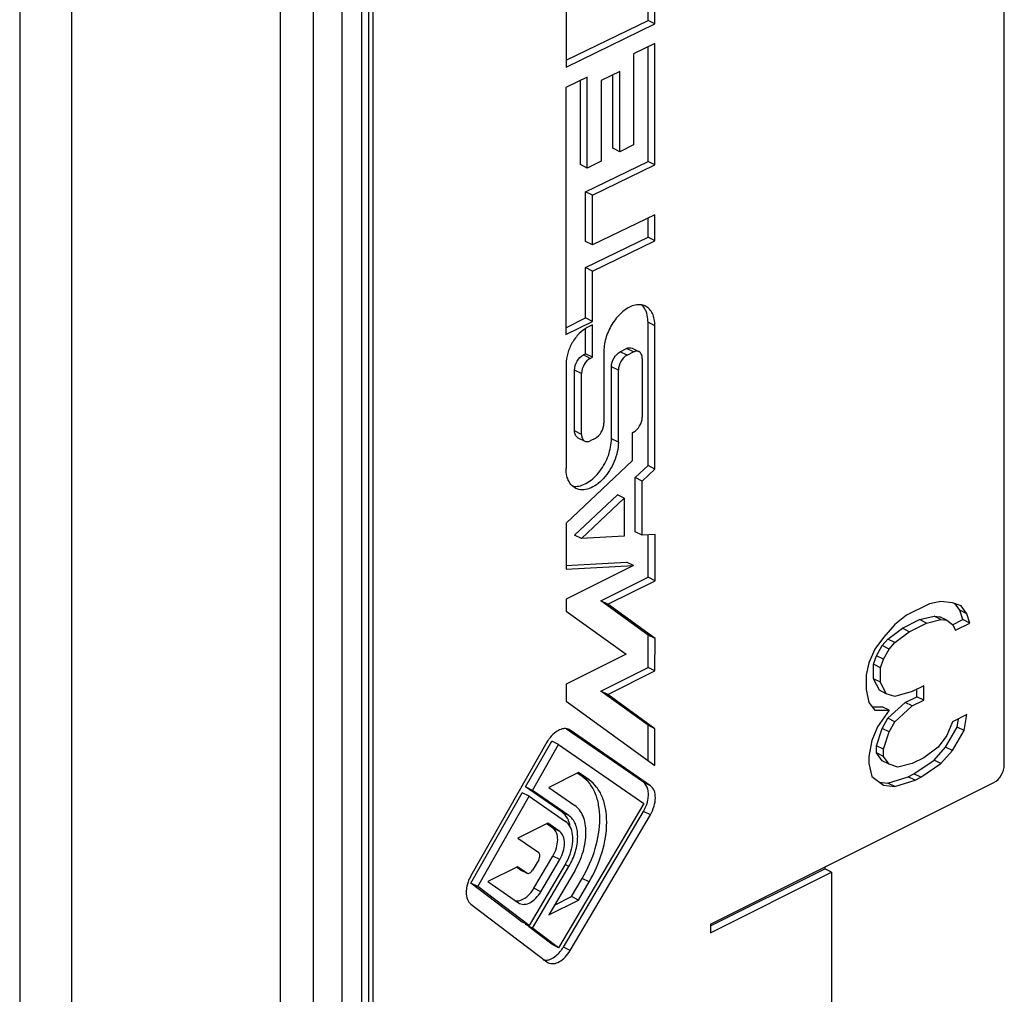
# Model space of a CAD drawing. Units: millimetres. Extents: x 367 to 961, y 36 to 456.
# Drawn here: x 525 to 545, y 161 to 181 of the extents above; entities that cross this region are included whole.
import ezdxf

# ---------------------------------------------------------------- set-up
doc = ezdxf.new("R2010")
doc.units = ezdxf.units.MM
doc.header["$LTSCALE"] = 23.1
doc.layers.get('0').update_dxf_attribs({"linetype": 'CONTINUOUS'})

msp = doc.modelspace()

# ---------------------------------------------------------------- linework, layer by layer
at = {"color": 9, "linetype": 'Continuous'}
for p, q in [((530.437, 206.226), (530.437, 131.963)), ((531.112, 205.608), (531.112, 132.61)), ((532.241, 204.158), (532.241, 133.713)), ((531.704, 133.638), (531.704, 204.083)), ((532.109, 133.647), (532.109, 204.092)), ((538.105, 174.401), (537.964, 174.472)), ((537.665, 173.864), (537.524, 173.935)), ((536.783, 173.734), (536.641, 173.805)), ((537.536, 173.799), (537.395, 173.87)), ((537.357, 173.49), (537.215, 173.56)), ((536.603, 173.424), (536.462, 173.495)), ((536.603, 172.177), (536.462, 172.248)), ((537.357, 172.018), (537.215, 172.089)), ((536.372, 166.124), (536.349, 166.136)), ((536.76, 165.107), (536.618, 165.177)), ((538.012, 164.988), (537.871, 165.059)), ((536.345, 164.378), (536.204, 164.449)), ((538.012, 164.393), (537.871, 164.464)), ((536.158, 164.049), (536.016, 164.12)), ((536.158, 163.478), (536.016, 163.549)), ((535.483, 163.202), (535.341, 163.272)), ((536.345, 163.336), (536.269, 163.374)), ((536.76, 163.022), (536.618, 163.093)), ((535.769, 162.82), (535.627, 162.89)), ((536.372, 161.617), (536.231, 161.688))]:
    msp.add_line(p, q, dxfattribs=at)
at = {"color": 7, "linetype": 'Continuous'}
for p, q in [((532.329, 204.264), (532.329, 133.819)), ((545.257, 165.419), (545.257, 187.589)), ((525.104, 185.415), (525.104, 149.562)), ((526.165, 184.885), (526.165, 149.031)), ((536.286, 181.919), (536.286, 179.693)), ((538.105, 180.577), (538.105, 181.389)), ((537.964, 180.647), (537.964, 181.32)), ((536.286, 179.833), (537.964, 180.647)), ((536.286, 179.693), (538.105, 180.577)), ((538.105, 180.577), (537.964, 180.647)), ((538.105, 180.176), (537.669, 179.964)), ((538.105, 177.693), (538.105, 180.176)), ((537.669, 179.964), (537.669, 178.101)), ((537.964, 177.763), (537.964, 180.107)), ((537.385, 179.604), (537.005, 179.419)), ((537.385, 177.963), (537.385, 179.604)), ((536.72, 179.49), (536.285, 179.273)), ((536.579, 177.699), (536.579, 179.42)), ((536.72, 177.629), (536.72, 179.49)), ((537.005, 179.419), (537.005, 177.771)), ((537.244, 178.034), (537.244, 179.536)), ((536.285, 179.273), (536.285, 174.219)), ((537.385, 177.963), (537.244, 178.034)), ((537.669, 178.101), (537.385, 177.963)), ((536.688, 177.144), (537.964, 177.763)), ((537.005, 177.771), (536.72, 177.629)), ((538.105, 177.693), (537.964, 177.763)), ((536.72, 177.629), (536.579, 177.699)), ((536.829, 177.073), (538.105, 177.693)), ((536.829, 177.073), (536.688, 177.144)), ((536.688, 176.124), (536.688, 177.144)), ((536.829, 176.054), (536.829, 177.073)), ((538.105, 176.673), (536.829, 176.054)), ((537.964, 176.211), (537.964, 176.605)), ((538.105, 176.14), (538.105, 176.673)), ((536.688, 175.591), (537.964, 176.211)), ((536.829, 175.52), (538.105, 176.14)), ((538.105, 176.14), (537.964, 176.211)), ((536.829, 176.054), (536.688, 176.124)), ((536.829, 175.52), (536.688, 175.591)), ((536.688, 174.562), (536.688, 175.591)), ((536.829, 174.491), (536.829, 175.52)), ((536.285, 174.36), (536.688, 174.562)), ((536.829, 174.491), (536.688, 174.562)), ((536.285, 174.219), (536.829, 174.491)), ((536.688, 173.828), (536.688, 174.342)), ((536.829, 174.419), (536.722, 174.365)), ((536.829, 173.757), (536.829, 174.419)), ((537.964, 171.54), (537.964, 174.472)), ((538.105, 171.469), (538.105, 174.401)), ((537.395, 173.87), (537.524, 173.935)), ((537.637, 173.942), (537.779, 173.871)), ((536.641, 173.805), (536.688, 173.828)), ((536.829, 173.757), (536.688, 173.828)), ((536.783, 173.734), (536.829, 173.757)), ((537.061, 173.879), (537.061, 172.406)), ((537.536, 173.799), (537.665, 173.864)), ((537.845, 173.734), (537.845, 172.532)), ((536.288, 173.616), (536.288, 171.483)), ((537.215, 172.089), (537.215, 173.56)), ((536.462, 172.248), (536.462, 173.495)), ((536.603, 172.177), (536.603, 173.424)), ((537.357, 172.018), (537.357, 173.49)), ((536.528, 172.11), (536.669, 172.04)), ((537.665, 172.222), (537.638, 172.208)), ((537.638, 172.208), (537.638, 171.636)), ((536.881, 172.096), (536.783, 172.047)), ((537.638, 171.636), (536.288, 170.362)), ((537.703, 171.293), (537.964, 171.54)), ((538.105, 171.469), (537.964, 171.54)), ((537.845, 171.223), (538.105, 171.469)), ((537.845, 171.223), (537.703, 171.293)), ((537.703, 170.185), (537.703, 171.293)), ((537.845, 170.114), (537.845, 171.223)), ((536.46, 170.115), (537.337, 170.943)), ((537.478, 170.873), (537.337, 170.943)), ((536.602, 170.045), (537.478, 170.873)), ((537.478, 170.873), (537.478, 170.093)), ((536.288, 170.362), (536.288, 169.418)), ((536.602, 170.045), (536.46, 170.115)), ((537.478, 170.093), (536.602, 170.045)), ((537.845, 170.114), (537.703, 170.185)), ((538.109, 170.128), (537.845, 170.114)), ((537.967, 169.255), (537.967, 170.121)), ((538.109, 169.184), (538.109, 170.128)), ((536.284, 169.497), (537.527, 169.565)), ((536.288, 169.418), (537.668, 169.494)), ((537.668, 169.494), (536.29, 168.804)), ((537.668, 169.494), (537.527, 169.565)), ((537.001, 168.772), (537.967, 169.255)), ((537.143, 168.701), (538.109, 169.184)), ((538.109, 169.184), (537.967, 169.255)), ((536.29, 168.804), (536.29, 168.564)), ((537.143, 168.701), (537.001, 168.772)), ((537.968, 168.072), (537.001, 168.772)), ((538.109, 168.002), (537.143, 168.701)), ((543.725, 168.714), (543.253, 168.479)), ((543.96, 168.759), (543.725, 168.714)), ((544.196, 168.729), (543.96, 168.759)), ((544.373, 168.67), (544.196, 168.729)), ((544.349, 168.578), (544.254, 168.71)), ((536.29, 168.564), (537.514, 167.678)), ((543.253, 168.479), (543.017, 168.287)), ((544.491, 168.508), (544.349, 168.578)), ((544.408, 168.387), (544.349, 168.578)), ((544.491, 168.508), (544.373, 168.67)), ((544.549, 168.316), (544.491, 168.508)), ((543.017, 168.287), (542.782, 168.022)), ((543.171, 168.21), (543.524, 168.387)), ((543.312, 168.14), (543.666, 168.316)), ((543.524, 168.387), (543.819, 168.461)), ((543.666, 168.316), (543.524, 168.387)), ((543.666, 168.316), (543.96, 168.39)), ((543.819, 168.461), (543.937, 168.446)), ((543.96, 168.39), (543.819, 168.461)), ((544.078, 168.375), (543.937, 168.446)), ((543.96, 168.39), (544.078, 168.375)), ((544.078, 168.375), (544.196, 168.287)), ((544.196, 168.287), (544.255, 168.169)), ((544.198, 168.282), (544.408, 168.387)), ((544.255, 168.169), (544.549, 168.316)), ((544.549, 168.316), (544.408, 168.387)), ((537.964, 167.409), (537.968, 168.072)), ((538.109, 168.002), (537.968, 168.072)), ((542.876, 167.989), (543.171, 168.21)), ((543.017, 167.919), (543.312, 168.14)), ((543.312, 168.14), (543.171, 168.21)), ((538.105, 167.338), (538.109, 168.002)), ((542.782, 168.022), (542.605, 167.786)), ((542.758, 167.857), (542.876, 167.989)), ((543.017, 167.919), (542.876, 167.989)), ((542.9, 167.786), (543.017, 167.919)), ((537.514, 167.678), (536.29, 167.066)), ((542.605, 167.786), (542.487, 167.506)), ((542.64, 167.65), (542.758, 167.857)), ((542.9, 167.786), (542.758, 167.857)), ((542.782, 167.58), (542.9, 167.786)), ((542.487, 167.506), (542.428, 167.255)), ((542.581, 167.473), (542.64, 167.65)), ((542.723, 167.403), (542.581, 167.473)), ((542.581, 167.179), (542.581, 167.473)), ((542.782, 167.58), (542.64, 167.65)), ((542.723, 167.403), (542.782, 167.58)), ((536.999, 166.927), (537.964, 167.409)), ((537.14, 166.856), (538.105, 167.338)), ((538.105, 167.338), (537.964, 167.409)), ((542.723, 167.108), (542.723, 167.403)), ((536.29, 167.066), (536.29, 166.718)), ((542.428, 167.255), (542.428, 166.961)), ((542.723, 167.108), (542.581, 167.179)), ((542.699, 166.943), (542.581, 167.179)), ((542.841, 166.872), (542.723, 167.108)), ((537.14, 166.856), (536.999, 166.927)), ((537.964, 166.226), (536.999, 166.927)), ((542.428, 166.961), (542.487, 166.695)), ((542.841, 166.872), (542.699, 166.943)), ((543.017, 166.813), (542.841, 166.872)), ((543.371, 166.916), (543.017, 166.813)), ((543.607, 167.034), (543.371, 166.916)), ((543.465, 166.81), (543.465, 166.963)), ((543.607, 166.739), (543.607, 167.034)), ((536.29, 166.718), (538.105, 165.4)), ((538.106, 166.155), (537.14, 166.856)), ((542.487, 166.695), (542.605, 166.533)), ((542.876, 166.368), (543.23, 166.692)), ((543.23, 166.692), (543.465, 166.81)), ((543.371, 166.621), (543.23, 166.692)), ((543.371, 166.621), (543.607, 166.739)), ((543.607, 166.739), (543.465, 166.81)), ((542.554, 166.604), (542.758, 166.604)), ((542.605, 166.533), (542.9, 166.533)), ((542.9, 166.533), (542.664, 166.194)), ((542.9, 166.533), (542.758, 166.604)), ((543.017, 166.297), (543.371, 166.621)), ((542.758, 166.162), (542.876, 166.368)), ((543.017, 166.297), (542.876, 166.368)), ((542.9, 166.091), (543.017, 166.297)), ((544.196, 166.297), (544.078, 166.017)), ((544.491, 166.444), (544.196, 166.297)), ((544.29, 166.19), (544.321, 166.359)), ((544.432, 166.12), (544.491, 166.444)), ((537.871, 165.059), (536.297, 166.149)), ((536.372, 166.124), (536.35, 166.137)), ((538.012, 164.988), (536.372, 166.124)), ((538.106, 166.155), (537.964, 166.226)), ((537.964, 165.502), (537.964, 166.226)), ((538.105, 165.4), (538.106, 166.155)), ((542.664, 166.194), (542.546, 165.914)), ((542.64, 165.808), (542.758, 166.162)), ((542.9, 166.091), (542.758, 166.162)), ((542.782, 165.737), (542.9, 166.091)), ((544.055, 165.778), (544.29, 166.19)), ((544.196, 165.707), (544.432, 166.12)), ((544.432, 166.12), (544.29, 166.19)), ((535.892, 165.877), (534.338, 163.144)), ((535.46, 164.964), (535.993, 165.901)), ((536.134, 165.83), (535.993, 165.901)), ((542.546, 165.914), (542.487, 165.59)), ((544.078, 166.017), (543.901, 165.781)), ((535.602, 164.893), (536.134, 165.83)), ((536.134, 165.83), (537.877, 164.623)), ((542.782, 165.737), (542.64, 165.808)), ((542.64, 165.66), (542.64, 165.808)), ((542.782, 165.59), (542.64, 165.66)), ((542.758, 165.498), (542.64, 165.66)), ((542.782, 165.59), (542.782, 165.737)), ((543.901, 165.781), (543.607, 165.56)), ((543.819, 165.513), (544.055, 165.778)), ((543.96, 165.442), (544.196, 165.707)), ((544.196, 165.707), (544.055, 165.778)), ((542.487, 165.59), (542.487, 165.442)), ((542.9, 165.427), (542.758, 165.498)), ((542.9, 165.427), (542.782, 165.59)), ((543.607, 165.56), (543.371, 165.442)), ((543.406, 165.233), (543.819, 165.513)), ((543.96, 165.442), (543.819, 165.513)), ((536.539, 165.26), (535.931, 164.955)), ((536.76, 165.107), (536.539, 165.26)), ((542.487, 165.442), (542.546, 165.177)), ((543.076, 165.368), (542.9, 165.427)), ((543.371, 165.442), (543.076, 165.368)), ((543.548, 165.162), (543.96, 165.442)), ((536.618, 165.177), (536.526, 165.241)), ((539.246, 162.154), (545.044, 165.053)), ((542.546, 165.177), (542.782, 165)), ((542.697, 165.064), (542.876, 165.041)), ((542.876, 165.041), (543.288, 165.174)), ((543.017, 164.97), (543.43, 165.103)), ((543.288, 165.174), (543.406, 165.233)), ((543.43, 165.103), (543.288, 165.174)), ((543.548, 165.162), (543.406, 165.233)), ((543.43, 165.103), (543.548, 165.162)), ((535.602, 164.893), (535.46, 164.964)), ((536.204, 164.449), (535.46, 164.964)), ((536.345, 164.378), (535.602, 164.893)), ((535.931, 164.955), (536.464, 164.586)), ((542.782, 165), (543.017, 164.97)), ((543.017, 164.97), (542.876, 165.041)), ((534.341, 162.997), (535.391, 164.843)), ((534.483, 162.926), (535.532, 164.772)), ((535.532, 164.772), (535.391, 164.843)), ((535.532, 164.772), (536.276, 164.257)), ((537.877, 164.623), (536.134, 161.673)), ((536.231, 161.688), (537.871, 164.464)), ((536.372, 161.617), (538.012, 164.393)), ((535.911, 164.22), (535.302, 163.916)), ((536.016, 164.12), (535.898, 164.202)), ((536.158, 164.049), (535.911, 164.22)), ((535.302, 163.916), (535.727, 163.622)), ((535.727, 163.473), (535.601, 163.261)), ((535.627, 162.89), (536.016, 163.549)), ((535.769, 162.82), (536.158, 163.478)), ((535.295, 163.332), (534.687, 163.028)), ((535.341, 163.272), (535.282, 163.313)), ((535.483, 163.202), (535.295, 163.332)), ((535.347, 163.269), (535.341, 163.272)), ((535.347, 163.269), (535.488, 163.198)), ((536.276, 163.388), (535.532, 162.13)), ((535.602, 162.077), (536.345, 163.336)), ((536.464, 163.246), (535.931, 162.344)), ((539.246, 162.122), (541.58, 163.289)), ((541.58, 163.32), (541.58, 163.289)), ((541.721, 163.218), (541.58, 163.289)), ((535.483, 163.202), (535.488, 163.199)), ((536.398, 162.719), (536.618, 163.093)), ((539.246, 161.981), (541.721, 163.218)), ((541.721, 163.218), (541.721, 149.448)), ((534.483, 162.926), (534.341, 162.997)), ((535.391, 162.2), (534.341, 162.997)), ((535.532, 162.13), (534.483, 162.926)), ((534.687, 163.028), (535.315, 162.593)), ((536.539, 162.648), (536.76, 163.022)), ((535.931, 162.344), (536.539, 162.648)), ((536.049, 162.545), (536.398, 162.719)), ((536.539, 162.648), (536.398, 162.719)), ((534.338, 162.564), (535.892, 161.385)), ((535.315, 162.593), (535.336, 162.58)), ((535.467, 162.162), (535.391, 162.2)), ((535.46, 162.148), (535.471, 162.166)), ((535.602, 162.077), (535.46, 162.148)), ((535.993, 161.744), (535.515, 162.106)), ((536.134, 161.673), (535.602, 162.077)), ((539.246, 162.154), (539.246, 161.981)), ((536.134, 161.673), (535.993, 161.744)), ((535.892, 161.385), (535.921, 161.367))]:
    msp.add_line(p, q, dxfattribs=at)
for centre, radius, start, end in [((536.552, 165.501), 0.759, 144.2663, 150.3825), ((536.532, 165.516), 0.734, 142.0547, 144.2604), ((535.298, 163.966), 1.136, 329.4211, 340.664), ((535.605, 162.055), 0.726, 320.5434, 323.5986), ((535.591, 162.066), 0.744, 323.5918, 329.4248)]:
    msp.add_arc(centre, radius, start, end, dxfattribs=at)
for points, knots in [([(537.673, 174.815), (537.591, 174.792), (537.425, 174.691), (537.233, 174.465), (537.099, 174.185), (537.061, 173.979), (537.061, 173.879)], [0, 0, 0, 0, 0.21871, 0.476044, 0.746793, 1, 1, 1, 1]), ([(537.913, 174.801), (537.878, 174.818), (537.797, 174.839), (537.714, 174.827), (537.673, 174.815)], [0, 0, 0, 0, 0.47723, 1, 1, 1, 1]), ([(537.924, 174.697), (537.918, 174.71), (537.896, 174.759), (537.862, 174.804), (537.833, 174.83)], [0, 0, 0, 0, 0.265114, 1, 1, 1, 1]), ([(538.105, 174.401), (538.105, 174.446), (538.098, 174.532), (538.061, 174.649), (538, 174.742), (537.943, 174.786), (537.913, 174.801)], [0, 0, 0, 0, 0.289438, 0.549661, 0.782876, 1, 1, 1, 1]), ([(537.964, 174.472), (537.964, 174.492), (537.96, 174.569), (537.945, 174.645), (537.924, 174.697)], [0, 0, 0, 0, 0.267237, 1, 1, 1, 1]), ([(536.722, 174.365), (536.66, 174.334), (536.542, 174.242), (536.406, 174.059), (536.313, 173.845), (536.288, 173.691), (536.288, 173.616)], [0, 0, 0, 0, 0.229704, 0.488217, 0.753177, 1, 1, 1, 1]), ([(537.524, 173.935), (537.542, 173.944), (537.58, 173.956), (537.621, 173.95), (537.637, 173.942)], [0, 0, 0, 0, 0.535119, 1, 1, 1, 1]), ([(536.462, 173.495), (536.462, 173.558), (536.501, 173.68), (536.587, 173.778), (536.641, 173.805)], [0, 0, 0, 0, 0.512234, 1, 1, 1, 1]), ([(536.783, 173.734), (536.729, 173.707), (536.642, 173.61), (536.603, 173.487), (536.603, 173.424)], [0, 0, 0, 0, 0.487771, 1, 1, 1, 1]), ([(537.215, 173.56), (537.215, 173.624), (537.255, 173.746), (537.341, 173.843), (537.395, 173.87)], [0, 0, 0, 0, 0.512234, 1, 1, 1, 1]), ([(537.536, 173.799), (537.483, 173.773), (537.396, 173.675), (537.357, 173.553), (537.357, 173.49)], [0, 0, 0, 0, 0.487771, 1, 1, 1, 1]), ([(537.779, 173.871), (537.763, 173.879), (537.722, 173.886), (537.684, 173.873), (537.665, 173.864)], [0, 0, 0, 0, 0.463901, 1, 1, 1, 1]), ([(537.845, 173.734), (537.845, 173.763), (537.837, 173.817), (537.8, 173.86), (537.779, 173.871)], [0, 0, 0, 0, 0.551624, 1, 1, 1, 1]), ([(537.665, 172.222), (537.719, 172.249), (537.806, 172.346), (537.845, 172.469), (537.845, 172.532)], [0, 0, 0, 0, 0.487771, 1, 1, 1, 1]), ([(536.881, 172.096), (536.935, 172.123), (537.021, 172.221), (537.061, 172.343), (537.061, 172.406)], [0, 0, 0, 0, 0.487771, 1, 1, 1, 1]), ([(536.528, 172.11), (536.506, 172.121), (536.469, 172.165), (536.462, 172.219), (536.462, 172.248)], [0, 0, 0, 0, 0.448814, 1, 1, 1, 1]), ([(536.603, 172.177), (536.603, 172.148), (536.611, 172.094), (536.648, 172.05), (536.669, 172.04)], [0, 0, 0, 0, 0.551624, 1, 1, 1, 1]), ([(536.479, 171.114), (536.569, 171.114), (536.711, 171.17), (536.869, 171.296), (537.025, 171.472), (537.166, 171.736), (537.215, 171.974), (537.215, 172.089)], [0, 0, 0, 0, 0.204677, 0.327187, 0.459972, 0.737959, 1, 1, 1, 1]), ([(537.357, 172.018), (537.357, 171.885), (537.292, 171.612), (537.112, 171.321), (536.918, 171.146), (536.768, 171.063), (536.618, 171.033), (536.524, 171.055), (536.484, 171.074)], [0, 0, 0, 0, 0.274449, 0.560719, 0.691906, 0.808275, 0.909285, 1, 1, 1, 1]), ([(536.669, 172.04), (536.685, 172.032), (536.726, 172.025), (536.764, 172.038), (536.783, 172.047)], [0, 0, 0, 0, 0.463901, 1, 1, 1, 1]), ([(536.32, 171.276), (536.314, 171.291), (536.295, 171.359), (536.288, 171.43), (536.288, 171.483)], [0, 0, 0, 0, 0.235162, 1, 1, 1, 1]), ([(536.484, 171.074), (536.447, 171.093), (536.376, 171.152), (536.335, 171.232), (536.32, 171.276)], [0, 0, 0, 0, 0.475105, 1, 1, 1, 1]), ([(536.131, 166.122), (536.115, 166.113), (536.047, 166.072), (535.99, 166.015), (535.953, 165.967)], [0, 0, 0, 0, 0.23084, 1, 1, 1, 1]), ([(536.261, 166.157), (536.251, 166.157), (536.205, 166.153), (536.162, 166.138), (536.131, 166.122)], [0, 0, 0, 0, 0.233122, 1, 1, 1, 1]), ([(536.35, 166.138), (536.343, 166.141), (536.315, 166.153), (536.284, 166.158), (536.261, 166.157)], [0, 0, 0, 0, 0.244741, 1, 1, 1, 1]), ([(545.044, 165.053), (545.108, 165.085), (545.21, 165.2), (545.257, 165.344), (545.257, 165.419)], [0, 0, 0, 0, 0.487771, 1, 1, 1, 1]), ([(536.618, 163.093), (536.731, 163.284), (536.905, 163.68), (536.993, 164.2), (536.964, 164.584), (536.896, 164.83), (536.783, 165.033), (536.676, 165.137), (536.618, 165.177)], [0, 0, 0, 0, 0.295125, 0.570014, 0.693299, 0.805146, 0.906469, 1, 1, 1, 1]), ([(536.76, 163.022), (536.872, 163.213), (537.046, 163.609), (537.135, 164.13), (537.105, 164.514), (537.037, 164.759), (536.924, 164.963), (536.817, 165.067), (536.76, 165.107)], [0, 0, 0, 0, 0.295108, 0.570025, 0.693305, 0.805147, 0.906425, 1, 1, 1, 1]), ([(537.961, 164.697), (537.969, 164.735), (537.977, 164.809), (537.965, 164.938), (537.917, 165.027), (537.871, 165.059)], [0, 0, 0, 0, 0.297814, 0.564995, 1, 1, 1, 1]), ([(538.012, 164.393), (538.044, 164.447), (538.094, 164.561), (538.123, 164.733), (538.102, 164.885), (538.046, 164.965), (538.012, 164.988)], [0, 0, 0, 0, 0.296009, 0.571807, 0.806556, 1, 1, 1, 1]), ([(537.871, 164.464), (537.882, 164.482), (537.921, 164.556), (537.949, 164.636), (537.961, 164.697)], [0, 0, 0, 0, 0.251989, 1, 1, 1, 1]), ([(536.34, 164.27), (536.332, 164.288), (536.3, 164.357), (536.249, 164.418), (536.204, 164.449)], [0, 0, 0, 0, 0.268445, 1, 1, 1, 1]), ([(536.464, 163.246), (536.536, 163.369), (536.648, 163.624), (536.705, 163.958), (536.686, 164.205), (536.642, 164.363), (536.569, 164.494), (536.501, 164.561), (536.464, 164.586)], [0, 0, 0, 0, 0.295125, 0.570014, 0.693299, 0.805146, 0.906469, 1, 1, 1, 1]), ([(536.37, 163.59), (536.394, 163.657), (536.426, 163.79), (536.429, 163.983), (536.384, 164.147), (536.315, 164.23), (536.276, 164.257)], [0, 0, 0, 0, 0.29861, 0.568185, 0.8001, 1, 1, 1, 1]), ([(536.368, 164.173), (536.367, 164.181), (536.359, 164.214), (536.349, 164.246), (536.34, 164.27)], [0, 0, 0, 0, 0.257683, 1, 1, 1, 1]), ([(536.345, 163.336), (536.402, 163.431), (536.489, 163.629), (536.533, 163.89), (536.518, 164.082), (536.484, 164.204), (536.427, 164.306), (536.374, 164.358), (536.345, 164.378)], [0, 0, 0, 0, 0.295125, 0.570014, 0.693299, 0.805146, 0.906469, 1, 1, 1, 1]), ([(536.016, 163.549), (536.047, 163.601), (536.095, 163.71), (536.123, 163.874), (536.103, 164.02), (536.049, 164.097), (536.016, 164.12)], [0, 0, 0, 0, 0.295681, 0.571885, 0.806707, 1, 1, 1, 1]), ([(536.158, 163.478), (536.189, 163.53), (536.236, 163.639), (536.264, 163.804), (536.244, 163.95), (536.19, 164.026), (536.158, 164.049)], [0, 0, 0, 0, 0.296009, 0.571807, 0.806556, 1, 1, 1, 1]), ([(535.727, 163.473), (535.735, 163.487), (535.747, 163.516), (535.756, 163.567), (535.745, 163.61), (535.727, 163.622)], [0, 0, 0, 0, 0.299277, 0.578839, 1, 1, 1, 1]), ([(535.488, 163.198), (535.496, 163.194), (535.517, 163.191), (535.548, 163.203), (535.578, 163.227), (535.594, 163.249), (535.601, 163.261)], [0, 0, 0, 0, 0.195889, 0.425261, 0.697818, 1, 1, 1, 1]), ([(534.338, 163.144), (534.315, 163.103), (534.29, 163.047), (534.271, 162.989), (534.267, 162.974)], [0, 0, 0, 0, 0.752383, 1, 1, 1, 1]), ([(534.267, 162.974), (534.263, 162.96), (534.249, 162.905), (534.242, 162.848), (534.242, 162.806)], [0, 0, 0, 0, 0.260846, 1, 1, 1, 1]), ([(535.318, 162.636), (535.378, 162.646), (535.503, 162.718), (535.589, 162.826), (535.627, 162.89)], [0, 0, 0, 0, 0.45213, 1, 1, 1, 1]), ([(534.242, 162.806), (534.242, 162.757), (534.254, 162.666), (534.306, 162.588), (534.338, 162.564)], [0, 0, 0, 0, 0.547007, 1, 1, 1, 1]), ([(535.234, 162.637), (535.241, 162.635), (535.268, 162.631), (535.297, 162.632), (535.318, 162.636)], [0, 0, 0, 0, 0.241009, 1, 1, 1, 1]), ([(535.336, 162.58), (535.367, 162.564), (535.447, 162.553), (535.567, 162.598), (535.679, 162.69), (535.741, 162.773), (535.769, 162.82)], [0, 0, 0, 0, 0.195852, 0.425203, 0.697334, 1, 1, 1, 1]), ([(535.902, 161.421), (535.925, 161.424), (536.028, 161.455), (536.112, 161.53), (536.165, 161.594)], [0, 0, 0, 0, 0.218127, 1, 1, 1, 1]), ([(535.921, 161.367), (535.953, 161.351), (536.037, 161.339), (536.161, 161.386), (536.279, 161.482), (536.344, 161.568), (536.372, 161.617)], [0, 0, 0, 0, 0.195879, 0.425211, 0.697354, 1, 1, 1, 1]), ([(535.828, 161.422), (535.834, 161.421), (535.858, 161.417), (535.883, 161.418), (535.902, 161.421)], [0, 0, 0, 0, 0.242203, 1, 1, 1, 1])]:
    msp.add_open_spline(points, degree=3, knots=knots, dxfattribs=at)
msp.add_open_spline([(536.418, 171.12), (536.438, 171.116), (536.458, 171.114), (536.479, 171.114)], degree=3, dxfattribs=at)

doc.saveas('drawing.dxf')
